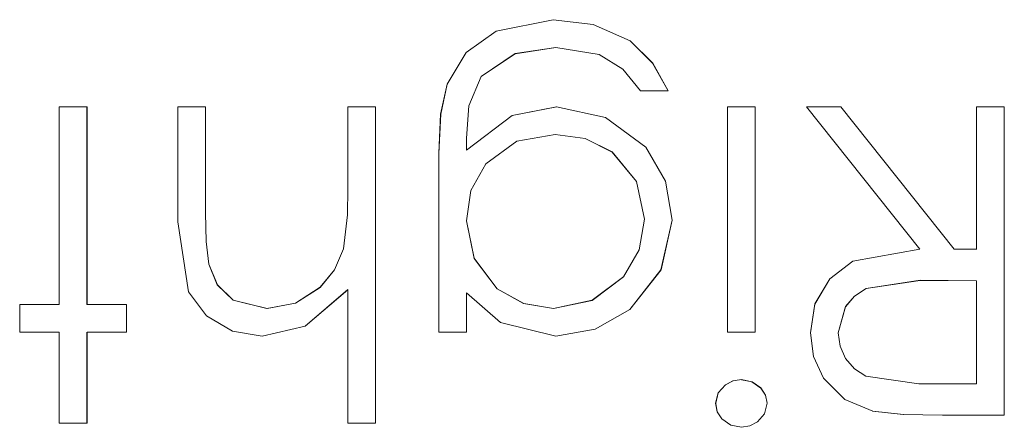
# Model space of a CAD drawing. Units: inches. Extents: x 5 to 589, y 5 to 415.
# Drawn here: x 134 to 136, y 172 to 173 of the extents above; entities that cross this region are included whole.
import ezdxf

# ---------------------------------------------------------------- set-up
doc = ezdxf.new("R2010")
doc.units = ezdxf.units.IN
doc.header["$MEASUREMENT"] = 0
for name, pattern in [('AI-Linetype-1016', [1.905, 1.27, -0.635]), ('AI-Linetype-1048', [1.905, 1.27, -0.635]), ('AI-Linetype-1253', [1.905, 1.27, -0.635]), ('AI-Linetype-1254', [1.905, 1.27, -0.635]), ('AI-Linetype-1255', [1.905, 1.27, -0.635]), ('AI-Linetype-1256', [1.905, 1.27, -0.635]), ('AI-Linetype-1257', [1.905, 1.27, -0.635]), ('AI-Linetype-1258', [1.905, 1.27, -0.635]), ('AI-Linetype-1259', [1.905, 1.27, -0.635]), ('AI-Linetype-1260', [1.905, 1.27, -0.635]), ('AI-Linetype-1261', [1.905, 1.27, -0.635]), ('AI-Linetype-1262', [1.905, 1.27, -0.635]), ('AI-Linetype-1263', [1.905, 1.27, -0.635]), ('AI-Linetype-1264', [1.905, 1.27, -0.635]), ('AI-Linetype-1265', [1.905, 1.27, -0.635]), ('AI-Linetype-1266', [1.905, 1.27, -0.635]), ('AI-Linetype-1267', [1.905, 1.27, -0.635]), ('AI-Linetype-1268', [1.905, 1.27, -0.635]), ('AI-Linetype-1314', [1.905, 1.27, -0.635]), ('AI-Linetype-1315', [1.905, 1.27, -0.635]), ('AI-Linetype-1316', [1.905, 1.27, -0.635]), ('AI-Linetype-1317', [1.905, 1.27, -0.635]), ('AI-Linetype-1318', [1.905, 1.27, -0.635]), ('AI-Linetype-1319', [1.905, 1.27, -0.635]), ('AI-Linetype-1320', [1.905, 1.27, -0.635]), ('AI-Linetype-1321', [1.905, 1.27, -0.635]), ('AI-Linetype-1322', [1.905, 1.27, -0.635]), ('AI-Linetype-1323', [1.905, 1.27, -0.635]), ('AI-Linetype-1324', [1.905, 1.27, -0.635]), ('AI-Linetype-1325', [1.905, 1.27, -0.635]), ('AI-Linetype-1326', [1.905, 1.27, -0.635]), ('AI-Linetype-1327', [1.905, 1.27, -0.635]), ('AI-Linetype-1396', [1.905, 1.27, -0.635]), ('AI-Linetype-1397', [1.905, 1.27, -0.635]), ('AI-Linetype-1398', [1.905, 1.27, -0.635]), ('AI-Linetype-1399', [1.905, 1.27, -0.635]), ('AI-Linetype-1400', [1.905, 1.27, -0.635]), ('AI-Linetype-1401', [1.905, 1.27, -0.635]), ('AI-Linetype-1402', [1.905, 1.27, -0.635]), ('AI-Linetype-1403', [1.905, 1.27, -0.635]), ('AI-Linetype-1404', [1.905, 1.27, -0.635]), ('AI-Linetype-1405', [1.905, 1.27, -0.635]), ('AI-Linetype-1406', [1.905, 1.27, -0.635]), ('AI-Linetype-1407', [1.905, 1.27, -0.635]), ('AI-Linetype-1408', [1.905, 1.27, -0.635]), ('AI-Linetype-1409', [1.905, 1.27, -0.635]), ('AI-Linetype-1410', [1.905, 1.27, -0.635]), ('AI-Linetype-1411', [1.905, 1.27, -0.635]), ('AI-Linetype-1412', [1.905, 1.27, -0.635]), ('AI-Linetype-1413', [1.905, 1.27, -0.635]), ('AI-Linetype-1551', [1.905, 1.27, -0.635]), ('AI-Linetype-1552', [1.905, 1.27, -0.635]), ('AI-Linetype-1553', [1.905, 1.27, -0.635]), ('AI-Linetype-1554', [1.905, 1.27, -0.635]), ('AI-Linetype-1614', [1.905, 1.27, -0.635]), ('AI-Linetype-1615', [1.905, 1.27, -0.635]), ('AI-Linetype-1616', [1.905, 1.27, -0.635]), ('AI-Linetype-1617', [1.905, 1.27, -0.635]), ('AI-Linetype-1618', [1.905, 1.27, -0.635]), ('AI-Linetype-1619', [1.905, 1.27, -0.635]), ('AI-Linetype-1620', [1.905, 1.27, -0.635]), ('AI-Linetype-1621', [1.905, 1.27, -0.635]), ('AI-Linetype-1622', [1.905, 1.27, -0.635]), ('AI-Linetype-1623', [1.905, 1.27, -0.635]), ('AI-Linetype-1624', [1.905, 1.27, -0.635]), ('AI-Linetype-1625', [1.905, 1.27, -0.635]), ('AI-Linetype-1638', [1.905, 1.27, -0.635]), ('AI-Linetype-1639', [1.905, 1.27, -0.635]), ('AI-Linetype-1640', [1.905, 1.27, -0.635]), ('AI-Linetype-1641', [1.905, 1.27, -0.635]), ('AI-Linetype-442', [1.905, 1.27, -0.635]), ('AI-Linetype-443', [1.905, 1.27, -0.635]), ('AI-Linetype-444', [1.905, 1.27, -0.635]), ('AI-Linetype-445', [1.905, 1.27, -0.635]), ('AI-Linetype-453', [1.905, 1.27, -0.635]), ('AI-Linetype-454', [1.905, 1.27, -0.635]), ('AI-Linetype-455', [1.905, 1.27, -0.635]), ('AI-Linetype-456', [1.905, 1.27, -0.635]), ('AI-Linetype-457', [1.905, 1.27, -0.635]), ('AI-Linetype-458', [1.905, 1.27, -0.635]), ('AI-Linetype-461', [1.905, 1.27, -0.635]), ('AI-Linetype-462', [1.905, 1.27, -0.635]), ('AI-Linetype-469', [1.905, 1.27, -0.635]), ('AI-Linetype-470', [1.905, 1.27, -0.635]), ('AI-Linetype-479', [1.905, 1.27, -0.635]), ('AI-Linetype-480', [1.905, 1.27, -0.635]), ('AI-Linetype-505', [1.905, 1.27, -0.635]), ('AI-Linetype-506', [1.905, 1.27, -0.635]), ('AI-Linetype-523', [1.905, 1.27, -0.635]), ('AI-Linetype-524', [1.905, 1.27, -0.635]), ('AI-Linetype-528', [1.905, 1.27, -0.635]), ('AI-Linetype-529', [1.905, 1.27, -0.635]), ('AI-Linetype-530', [1.905, 1.27, -0.635]), ('AI-Linetype-531', [1.905, 1.27, -0.635]), ('AI-Linetype-592', [1.905, 1.27, -0.635]), ('AI-Linetype-593', [1.905, 1.27, -0.635]), ('AI-Linetype-612', [1.905, 1.27, -0.635]), ('AI-Linetype-613', [1.905, 1.27, -0.635]), ('AI-Linetype-630', [1.905, 1.27, -0.635]), ('AI-Linetype-631', [1.905, 1.27, -0.635]), ('AI-Linetype-667', [1.905, 1.27, -0.635]), ('AI-Linetype-668', [1.905, 1.27, -0.635]), ('AI-Linetype-675', [1.905, 1.27, -0.635]), ('AI-Linetype-676', [1.905, 1.27, -0.635]), ('AI-Linetype-677', [1.905, 1.27, -0.635]), ('AI-Linetype-681', [1.905, 1.27, -0.635]), ('AI-Linetype-682', [1.905, 1.27, -0.635]), ('AI-Linetype-686', [1.905, 1.27, -0.635]), ('AI-Linetype-687', [1.905, 1.27, -0.635]), ('AI-Linetype-692', [1.905, 1.27, -0.635]), ('AI-Linetype-693', [1.905, 1.27, -0.635]), ('AI-Linetype-710', [1.905, 1.27, -0.635]), ('AI-Linetype-711', [1.905, 1.27, -0.635]), ('AI-Linetype-716', [1.905, 1.27, -0.635]), ('AI-Linetype-717', [1.905, 1.27, -0.635]), ('AI-Linetype-789', [1.905, 1.27, -0.635]), ('AI-Linetype-801', [1.905, 1.27, -0.635]), ('AI-Linetype-802', [1.905, 1.27, -0.635]), ('AI-Linetype-818', [1.905, 1.27, -0.635]), ('AI-Linetype-819', [1.905, 1.27, -0.635]), ('AI-Linetype-824', [1.905, 1.27, -0.635]), ('AI-Linetype-871', [1.905, 1.27, -0.635]), ('AI-Linetype-909', [1.905, 1.27, -0.635]), ('AI-Linetype-910', [1.905, 1.27, -0.635]), ('AI-Linetype-917', [1.905, 1.27, -0.635]), ('AI-Linetype-933', [1.905, 1.27, -0.635]), ('AI-Linetype-934', [1.905, 1.27, -0.635]), ('AI-Linetype-939', [1.905, 1.27, -0.635]), ('AI-Linetype-940', [1.905, 1.27, -0.635]), ('AI-Linetype-944', [1.905, 1.27, -0.635]), ('AI-Linetype-950', [1.905, 1.27, -0.635]), ('AI-Linetype-951', [1.905, 1.27, -0.635]), ('AI-Linetype-952', [1.905, 1.27, -0.635]), ('AI-Linetype-953', [1.905, 1.27, -0.635]), ('AI-Linetype-993', [1.905, 1.27, -0.635]), ('AI-Linetype-994', [1.905, 1.27, -0.635])]:
    doc.linetypes.add(name, pattern=pattern)
doc.layers.add('Ebene 1', color=7, linetype='Continuous')

msp = doc.modelspace()

# ---------------------------------------------------------------- linework, layer by layer
at = {"layer": 'Ebene 1', "color": 7, "lineweight": 18, "true_color": 0xffffff}
for points in [[(134.8035, 172.8625), (134.8469, 172.9345), (134.9153, 172.9831), (135.0445, 173.0089)], [(135.0445, 173.0089), (135.1354, 172.9982), (135.2193, 172.961), (135.2701, 172.9104), (135.3054, 172.8473)], [(135.0503, 172.9462), (134.958, 172.9317), (134.881, 172.8801), (134.8528, 172.8132), (134.8479, 172.7398)], [(135.2427, 172.8473), (135.2028, 172.8969), (135.1485, 172.93), (135.0503, 172.9462)], [(134.7851, 172.7061), (134.789, 172.7946), (134.8035, 172.8625)], [(135.3054, 172.8473), (135.2427, 172.8473)], [(133.9233, 172.3626), (133.9233, 172.8115)], [(133.9233, 172.8115), (133.9865, 172.8115)], [(133.9865, 172.8115), (133.9865, 172.3626)], [(134.1928, 172.55), (134.1928, 172.8115)], [(134.1928, 172.8115), (134.2555, 172.8115)], [(134.2555, 172.8115), (134.2555, 172.5707)], [(134.5787, 172.8115), (134.6416, 172.8115)], [(134.5787, 172.6265), (134.5787, 172.8115)], [(134.6416, 172.8115), (134.6416, 172.0935)], [(134.8479, 172.7133), (134.9516, 172.7915), (135.0522, 172.8115)], [(135.0522, 172.8115), (135.1633, 172.7874), (135.2546, 172.7199), (135.2994, 172.6423), (135.3146, 172.5538)], [(135.4401, 172.8115), (135.503, 172.8115)], [(135.4401, 172.2999), (135.4401, 172.8115)], [(135.503, 172.8115), (135.503, 172.2999)], [(135.8766, 172.4884), (135.6195, 172.8115)], [(135.6195, 172.8115), (135.6973, 172.8115)], [(135.6973, 172.8115), (135.9545, 172.4884)], [(136.0053, 172.8115), (136.0682, 172.8115)], [(136.0053, 172.4884), (136.0053, 172.8115)], [(136.0682, 172.8115), (136.0682, 172.1115)], [(135.0489, 172.7488), (134.9621, 172.7336), (134.8913, 172.682), (134.8577, 172.6213), (134.8479, 172.5528)], [(134.8479, 172.7398), (134.8479, 172.7133)], [(135.2515, 172.5562), (135.2334, 172.6417), (135.1785, 172.7088), (135.117, 172.7395), (135.0489, 172.7488)], [(134.7851, 172.2999), (134.7851, 172.7061)], [(134.5689, 172.4894), (134.5773, 172.5659), (134.5787, 172.6265)], [(134.2555, 172.5707), (134.2569, 172.5056), (134.2626, 172.4546)], [(134.384, 172.2909), (134.3167, 172.302), (134.2578, 172.3368), (134.2168, 172.3915), (134.1928, 172.55)], [(134.8479, 172.5528), (134.8648, 172.4673), (134.9173, 172.3984), (134.9773, 172.365), (135.0452, 172.354)], [(135.0452, 172.354), (135.133, 172.3723), (135.2045, 172.426), (135.2395, 172.487), (135.2515, 172.5562)], [(135.3146, 172.5538), (135.2892, 172.4418), (135.2183, 172.3512), (135.1397, 172.3065), (135.0503, 172.2909)], [(134.3949, 172.354), (134.4598, 172.3657), (134.5153, 172.4015), (134.5484, 172.4415), (134.5689, 172.4894)], [(135.6286, 172.2985), (135.6387, 172.3636), (135.672, 172.4208), (135.7245, 172.4608), (135.8766, 172.4884)], [(135.9545, 172.4884), (136.0053, 172.4884)], [(134.2626, 172.4546), (134.2824, 172.4074), (134.3184, 172.3723), (134.3949, 172.354)], [(135.8773, 172.4174), (135.7545, 172.3991), (135.7285, 172.3819), (135.7083, 172.3581), (135.6915, 172.2985)], [(136.0053, 172.4167), (135.8773, 172.4174)], [(136.0053, 172.1831), (136.0053, 172.4167)], [(134.5787, 172.3967), (134.4817, 172.3133), (134.384, 172.2909)], [(134.5787, 172.0935), (134.5787, 172.3967)], [(135.0503, 172.2909), (134.9248, 172.3223), (134.8479, 172.3895)], [(134.8479, 172.3895), (134.8479, 172.2999)], [(133.8337, 172.2999), (133.8337, 172.3626)], [(133.8337, 172.3626), (133.9233, 172.3626)], [(133.9865, 172.3626), (134.0761, 172.3626)], [(134.0761, 172.3626), (134.0761, 172.2999)], [(133.9233, 172.2999), (133.8337, 172.2999)], [(133.9233, 172.0935), (133.9233, 172.2999)], [(134.0761, 172.2999), (133.9865, 172.2999)], [(133.9865, 172.2999), (133.9865, 172.0935)], [(134.8479, 172.2999), (134.7851, 172.2999)], [(135.503, 172.2999), (135.4401, 172.2999)], [(135.7697, 172.1211), (135.7066, 172.1476), (135.6579, 172.1959), (135.6353, 172.2448), (135.6286, 172.2985)], [(135.6915, 172.2985), (135.6956, 172.2682), (135.7083, 172.2403), (135.7285, 172.2169), (135.7538, 172.2), (135.874, 172.1831)], [(135.4131, 172.1387), (135.4191, 172.1624), (135.4357, 172.1807), (135.4525, 172.1893), (135.472, 172.1924)], [(135.472, 172.1924), (135.4956, 172.1873), (135.5158, 172.1731), (135.5263, 172.1573), (135.5299, 172.1387)], [(135.874, 172.1831), (136.0053, 172.1831)], [(135.472, 172.0842), (135.4475, 172.0894), (135.4272, 172.1035), (135.4169, 172.1197), (135.4131, 172.1387)], [(135.5299, 172.1387), (135.5242, 172.1149), (135.508, 172.0963), (135.491, 172.0877), (135.472, 172.0842)], [(135.9281, 172.1115), (135.8393, 172.1132), (135.7697, 172.1211)], [(133.9865, 172.0935), (133.9233, 172.0935)], [(134.6416, 172.0935), (134.5787, 172.0935)], [(136.0682, 172.1115), (135.9281, 172.1115)]]:
    msp.add_lwpolyline(points, dxfattribs=at)
at = {"layer": 'Ebene 1', "color": 7, "linetype": 'AI-Linetype-1402', "lineweight": 18, "true_color": 0xffffff}
msp.add_lwpolyline([(134.8037, 172.8628), (134.8471, 172.9345), (134.9151, 172.9831), (135.0443, 173.0089)], dxfattribs=at)
at = {"layer": 'Ebene 1', "color": 7, "linetype": 'AI-Linetype-1409', "lineweight": 18, "true_color": 0xffffff}
msp.add_lwpolyline([(135.0443, 173.0089), (135.1352, 172.9979), (135.2193, 172.961), (135.2703, 172.9104), (135.3053, 172.8473)], dxfattribs=at)
at = {"layer": 'Ebene 1', "color": 7, "linetype": 'AI-Linetype-910', "lineweight": 18, "true_color": 0xffffff}
msp.add_lwpolyline([(135.0445, 173.0089), (135.0445, 173.0089)], dxfattribs=at)
at = {"layer": 'Ebene 1', "color": 7, "linetype": 'AI-Linetype-1408', "lineweight": 18, "true_color": 0xffffff}
msp.add_lwpolyline([(135.0503, 172.9462), (134.9582, 172.9321), (134.881, 172.8804), (134.8531, 172.8136), (134.8478, 172.7402)], dxfattribs=at)
at = {"layer": 'Ebene 1', "color": 7, "linetype": 'AI-Linetype-1412', "lineweight": 18, "true_color": 0xffffff}
msp.add_lwpolyline([(135.2427, 172.8473), (135.2028, 172.8966), (135.1485, 172.93), (135.0505, 172.9462)], dxfattribs=at)
at = {"layer": 'Ebene 1', "color": 7, "linetype": 'AI-Linetype-1016', "lineweight": 18, "true_color": 0xffffff}
msp.add_lwpolyline([(135.0505, 172.9459), (135.0505, 172.9459)], dxfattribs=at)
at = {"layer": 'Ebene 1', "color": 7, "linetype": 'AI-Linetype-1410', "lineweight": 18, "true_color": 0xffffff}
msp.add_lwpolyline([(134.7851, 172.7057), (134.7892, 172.7946), (134.8037, 172.8628)], dxfattribs=at)
at = {"layer": 'Ebene 1', "color": 7, "linetype": 'AI-Linetype-909', "lineweight": 18, "true_color": 0xffffff}
msp.add_lwpolyline([(134.8035, 172.8628), (134.8035, 172.8628)], dxfattribs=at)
at = {"layer": 'Ebene 1', "color": 7, "linetype": 'AI-Linetype-716', "lineweight": 18, "true_color": 0xffffff}
msp.add_lwpolyline([(135.2427, 172.8473), (135.2427, 172.8473)], dxfattribs=at)
at = {"layer": 'Ebene 1', "color": 7, "linetype": 'AI-Linetype-1399', "lineweight": 18, "true_color": 0xffffff}
msp.add_lwpolyline([(135.3054, 172.8473), (135.2427, 172.8473)], dxfattribs=at)
at = {"layer": 'Ebene 1', "color": 7, "linetype": 'AI-Linetype-717', "lineweight": 18, "true_color": 0xffffff}
msp.add_lwpolyline([(135.3054, 172.8473), (135.3054, 172.8473)], dxfattribs=at)
at = {"layer": 'Ebene 1', "color": 7, "linetype": 'AI-Linetype-470', "lineweight": 18, "true_color": 0xffffff}
msp.add_lwpolyline([(133.9233, 172.8115), (133.9233, 172.8115)], dxfattribs=at)
at = {"layer": 'Ebene 1', "color": 7, "linetype": 'AI-Linetype-1618', "lineweight": 18, "true_color": 0xffffff}
msp.add_lwpolyline([(133.9234, 172.8115), (133.9863, 172.8115)], dxfattribs=at)
at = {"layer": 'Ebene 1', "color": 7, "linetype": 'AI-Linetype-1619', "lineweight": 18, "true_color": 0xffffff}
msp.add_lwpolyline([(133.9234, 172.3626), (133.9234, 172.8115)], dxfattribs=at)
at = {"layer": 'Ebene 1', "color": 7, "linetype": 'AI-Linetype-469', "lineweight": 18, "true_color": 0xffffff}
msp.add_lwpolyline([(133.9861, 172.8115), (133.9861, 172.8115)], dxfattribs=at)
at = {"layer": 'Ebene 1', "color": 7, "linetype": 'AI-Linetype-1625', "lineweight": 18, "true_color": 0xffffff}
msp.add_lwpolyline([(133.9863, 172.8115), (133.9863, 172.3626)], dxfattribs=at)
at = {"layer": 'Ebene 1', "color": 7, "linetype": 'AI-Linetype-1314', "lineweight": 18, "true_color": 0xffffff}
msp.add_lwpolyline([(134.1927, 172.5504), (134.1927, 172.8115)], dxfattribs=at)
at = {"layer": 'Ebene 1', "color": 7, "linetype": 'AI-Linetype-1321', "lineweight": 18, "true_color": 0xffffff}
msp.add_lwpolyline([(134.1927, 172.8115), (134.2555, 172.8115)], dxfattribs=at)
at = {"layer": 'Ebene 1', "color": 7, "linetype": 'AI-Linetype-443', "lineweight": 18, "true_color": 0xffffff}
msp.add_lwpolyline([(134.1928, 172.8115), (134.1928, 172.8115)], dxfattribs=at)
at = {"layer": 'Ebene 1', "color": 7, "linetype": 'AI-Linetype-593', "lineweight": 18, "true_color": 0xffffff}
msp.add_lwpolyline([(134.2555, 172.8115), (134.2555, 172.8115)], dxfattribs=at)
at = {"layer": 'Ebene 1', "color": 7, "linetype": 'AI-Linetype-1320', "lineweight": 18, "true_color": 0xffffff}
msp.add_lwpolyline([(134.2555, 172.8115), (134.2555, 172.5707)], dxfattribs=at)
at = {"layer": 'Ebene 1', "color": 7, "linetype": 'AI-Linetype-505', "lineweight": 18, "true_color": 0xffffff}
msp.add_lwpolyline([(134.5783, 172.8115), (134.5783, 172.8115)], dxfattribs=at)
at = {"layer": 'Ebene 1', "color": 7, "linetype": 'AI-Linetype-1317', "lineweight": 18, "true_color": 0xffffff}
msp.add_lwpolyline([(134.5785, 172.8115), (134.6414, 172.8115)], dxfattribs=at)
at = {"layer": 'Ebene 1', "color": 7, "linetype": 'AI-Linetype-1318', "lineweight": 18, "true_color": 0xffffff}
msp.add_lwpolyline([(134.5785, 172.6265), (134.5785, 172.8115)], dxfattribs=at)
at = {"layer": 'Ebene 1', "color": 7, "linetype": 'AI-Linetype-1315', "lineweight": 18, "true_color": 0xffffff}
msp.add_lwpolyline([(134.6414, 172.8115), (134.6414, 172.0935)], dxfattribs=at)
at = {"layer": 'Ebene 1', "color": 7, "linetype": 'AI-Linetype-445', "lineweight": 18, "true_color": 0xffffff}
msp.add_lwpolyline([(134.6416, 172.8115), (134.6416, 172.8115)], dxfattribs=at)
at = {"layer": 'Ebene 1', "color": 7, "linetype": 'AI-Linetype-1401', "lineweight": 18, "true_color": 0xffffff}
msp.add_lwpolyline([(134.8478, 172.7133), (134.9515, 172.7919), (135.0524, 172.8115)], dxfattribs=at)
at = {"layer": 'Ebene 1', "color": 7, "linetype": 'AI-Linetype-871', "lineweight": 18, "true_color": 0xffffff}
msp.add_lwpolyline([(135.0522, 172.8115), (135.0522, 172.8115)], dxfattribs=at)
at = {"layer": 'Ebene 1', "color": 7, "linetype": 'AI-Linetype-1413', "lineweight": 18, "true_color": 0xffffff}
msp.add_lwpolyline([(135.0522, 172.8115), (135.1633, 172.7874), (135.2548, 172.7199), (135.2996, 172.6423), (135.3144, 172.5538)], dxfattribs=at)
at = {"layer": 'Ebene 1', "color": 7, "linetype": 'AI-Linetype-1639', "lineweight": 18, "true_color": 0xffffff}
msp.add_lwpolyline([(135.4401, 172.2999), (135.4401, 172.8115)], dxfattribs=at)
at = {"layer": 'Ebene 1', "color": 7, "linetype": 'AI-Linetype-1641', "lineweight": 18, "true_color": 0xffffff}
msp.add_lwpolyline([(135.4401, 172.8115), (135.5028, 172.8115)], dxfattribs=at)
at = {"layer": 'Ebene 1', "color": 7, "linetype": 'AI-Linetype-692', "lineweight": 18, "true_color": 0xffffff}
msp.add_lwpolyline([(135.4403, 172.8115), (135.4403, 172.8115)], dxfattribs=at)
at = {"layer": 'Ebene 1', "color": 7, "linetype": 'AI-Linetype-630', "lineweight": 18, "true_color": 0xffffff}
msp.add_lwpolyline([(135.503, 172.8115), (135.503, 172.8115)], dxfattribs=at)
at = {"layer": 'Ebene 1', "color": 7, "linetype": 'AI-Linetype-1638', "lineweight": 18, "true_color": 0xffffff}
msp.add_lwpolyline([(135.503, 172.8115), (135.503, 172.2999)], dxfattribs=at)
at = {"layer": 'Ebene 1', "color": 7, "linetype": 'AI-Linetype-682', "lineweight": 18, "true_color": 0xffffff}
msp.add_lwpolyline([(135.6195, 172.8115), (135.6195, 172.8115)], dxfattribs=at)
at = {"layer": 'Ebene 1', "color": 7, "linetype": 'AI-Linetype-1258', "lineweight": 18, "true_color": 0xffffff}
msp.add_lwpolyline([(135.8768, 172.4884), (135.6196, 172.8115)], dxfattribs=at)
at = {"layer": 'Ebene 1', "color": 7, "linetype": 'AI-Linetype-1259', "lineweight": 18, "true_color": 0xffffff}
msp.add_lwpolyline([(135.6196, 172.8115), (135.6971, 172.8115)], dxfattribs=at)
at = {"layer": 'Ebene 1', "color": 7, "linetype": 'AI-Linetype-1253', "lineweight": 18, "true_color": 0xffffff}
msp.add_lwpolyline([(135.6973, 172.8115), (135.9545, 172.4884)], dxfattribs=at)
at = {"layer": 'Ebene 1', "color": 7, "linetype": 'AI-Linetype-612', "lineweight": 18, "true_color": 0xffffff}
msp.add_lwpolyline([(135.6975, 172.8115), (135.6975, 172.8115)], dxfattribs=at)
at = {"layer": 'Ebene 1', "color": 7, "linetype": 'AI-Linetype-676', "lineweight": 18, "true_color": 0xffffff}
msp.add_lwpolyline([(136.0053, 172.8115), (136.0053, 172.8115)], dxfattribs=at)
at = {"layer": 'Ebene 1', "color": 7, "linetype": 'AI-Linetype-1255', "lineweight": 18, "true_color": 0xffffff}
msp.add_lwpolyline([(136.0055, 172.8115), (136.0684, 172.8115)], dxfattribs=at)
at = {"layer": 'Ebene 1', "color": 7, "linetype": 'AI-Linetype-1256', "lineweight": 18, "true_color": 0xffffff}
msp.add_lwpolyline([(136.0055, 172.4884), (136.0055, 172.8115)], dxfattribs=at)
at = {"layer": 'Ebene 1', "color": 7, "linetype": 'AI-Linetype-675', "lineweight": 18, "true_color": 0xffffff}
msp.add_lwpolyline([(136.0682, 172.8115), (136.0682, 172.8115)], dxfattribs=at)
at = {"layer": 'Ebene 1', "color": 7, "linetype": 'AI-Linetype-1261', "lineweight": 18, "true_color": 0xffffff}
msp.add_lwpolyline([(136.0684, 172.8115), (136.0684, 172.1115)], dxfattribs=at)
at = {"layer": 'Ebene 1', "color": 7, "linetype": 'AI-Linetype-1398', "lineweight": 18, "true_color": 0xffffff}
msp.add_lwpolyline([(134.8478, 172.7398), (134.8478, 172.7133)], dxfattribs=at)
at = {"layer": 'Ebene 1', "color": 7, "linetype": 'AI-Linetype-1411', "lineweight": 18, "true_color": 0xffffff}
msp.add_lwpolyline([(135.0491, 172.7488), (134.9623, 172.7336), (134.8913, 172.682), (134.8579, 172.6213), (134.8479, 172.5528)], dxfattribs=at)
at = {"layer": 'Ebene 1', "color": 7, "linetype": 'AI-Linetype-710', "lineweight": 18, "true_color": 0xffffff}
msp.add_lwpolyline([(134.8479, 172.7398), (134.8479, 172.7398)], dxfattribs=at)
at = {"layer": 'Ebene 1', "color": 7, "linetype": 'AI-Linetype-950', "lineweight": 18, "true_color": 0xffffff}
msp.add_lwpolyline([(135.0489, 172.7485), (135.0489, 172.7485)], dxfattribs=at)
at = {"layer": 'Ebene 1', "color": 7, "linetype": 'AI-Linetype-1403', "lineweight": 18, "true_color": 0xffffff}
msp.add_lwpolyline([(135.2517, 172.5566), (135.2336, 172.6417), (135.1783, 172.7085), (135.1168, 172.7392), (135.0491, 172.7488)], dxfattribs=at)
at = {"layer": 'Ebene 1', "color": 7, "linetype": 'AI-Linetype-1396', "lineweight": 18, "true_color": 0xffffff}
msp.add_lwpolyline([(134.7851, 172.2999), (134.7851, 172.7061)], dxfattribs=at)
at = {"layer": 'Ebene 1', "color": 7, "linetype": 'AI-Linetype-455', "lineweight": 18, "true_color": 0xffffff}
msp.add_lwpolyline([(134.7851, 172.7057), (134.7851, 172.7057)], dxfattribs=at)
at = {"layer": 'Ebene 1', "color": 7, "linetype": 'AI-Linetype-711', "lineweight": 18, "true_color": 0xffffff}
msp.add_lwpolyline([(134.8479, 172.7137), (134.8479, 172.7137)], dxfattribs=at)
at = {"layer": 'Ebene 1', "color": 7, "linetype": 'AI-Linetype-1325', "lineweight": 18, "true_color": 0xffffff}
msp.add_lwpolyline([(134.5689, 172.489), (134.5773, 172.5659), (134.5783, 172.6265)], dxfattribs=at)
at = {"layer": 'Ebene 1', "color": 7, "linetype": 'AI-Linetype-506', "lineweight": 18, "true_color": 0xffffff}
msp.add_lwpolyline([(134.5783, 172.6265), (134.5783, 172.6265)], dxfattribs=at)
at = {"layer": 'Ebene 1', "color": 7, "linetype": 'AI-Linetype-592', "lineweight": 18, "true_color": 0xffffff}
msp.add_lwpolyline([(134.2555, 172.5707), (134.2555, 172.5707)], dxfattribs=at)
at = {"layer": 'Ebene 1', "color": 7, "linetype": 'AI-Linetype-1324', "lineweight": 18, "true_color": 0xffffff}
msp.add_lwpolyline([(134.2555, 172.5707), (134.2569, 172.5056), (134.263, 172.4542)], dxfattribs=at)
at = {"layer": 'Ebene 1', "color": 7, "linetype": 'AI-Linetype-1322', "lineweight": 18, "true_color": 0xffffff}
msp.add_lwpolyline([(134.3839, 172.2909), (134.3165, 172.3023), (134.258, 172.3371), (134.2168, 172.3915), (134.1927, 172.5504)], dxfattribs=at)
at = {"layer": 'Ebene 1', "color": 7, "linetype": 'AI-Linetype-442', "lineweight": 18, "true_color": 0xffffff}
msp.add_lwpolyline([(134.1928, 172.5504), (134.1928, 172.5504)], dxfattribs=at)
at = {"layer": 'Ebene 1', "color": 7, "linetype": 'AI-Linetype-1404', "lineweight": 18, "true_color": 0xffffff}
msp.add_lwpolyline([(134.8478, 172.5528), (134.8648, 172.4677), (134.9177, 172.3984), (134.9776, 172.3654), (135.0453, 172.354)], dxfattribs=at)
at = {"layer": 'Ebene 1', "color": 7, "linetype": 'AI-Linetype-952', "lineweight": 18, "true_color": 0xffffff}
msp.add_lwpolyline([(134.8479, 172.5531), (134.8479, 172.5531)], dxfattribs=at)
at = {"layer": 'Ebene 1', "color": 7, "linetype": 'AI-Linetype-1405', "lineweight": 18, "true_color": 0xffffff}
msp.add_lwpolyline([(135.0452, 172.3536), (135.1327, 172.3719), (135.2043, 172.4257), (135.2396, 172.487), (135.2517, 172.5566)], dxfattribs=at)
at = {"layer": 'Ebene 1', "color": 7, "linetype": 'AI-Linetype-1406', "lineweight": 18, "true_color": 0xffffff}
msp.add_lwpolyline([(135.3144, 172.5538), (135.2891, 172.4418), (135.2184, 172.3516), (135.1396, 172.3068), (135.0502, 172.2909)], dxfattribs=at)
at = {"layer": 'Ebene 1', "color": 7, "linetype": 'AI-Linetype-951', "lineweight": 18, "true_color": 0xffffff}
msp.add_lwpolyline([(135.2515, 172.5566), (135.2515, 172.5566)], dxfattribs=at)
at = {"layer": 'Ebene 1', "color": 7, "linetype": 'AI-Linetype-993', "lineweight": 18, "true_color": 0xffffff}
msp.add_lwpolyline([(135.3142, 172.5542), (135.3142, 172.5542)], dxfattribs=at)
at = {"layer": 'Ebene 1', "color": 7, "linetype": 'AI-Linetype-1327', "lineweight": 18, "true_color": 0xffffff}
msp.add_lwpolyline([(134.3951, 172.3536), (134.4595, 172.3661), (134.5153, 172.4019), (134.5484, 172.4415), (134.5689, 172.489)], dxfattribs=at)
at = {"layer": 'Ebene 1', "color": 7, "linetype": 'AI-Linetype-917', "lineweight": 18, "true_color": 0xffffff}
msp.add_lwpolyline([(134.5689, 172.489), (134.5689, 172.489)], dxfattribs=at)
at = {"layer": 'Ebene 1', "color": 7, "linetype": 'AI-Linetype-1266', "lineweight": 18, "true_color": 0xffffff}
msp.add_lwpolyline([(135.6286, 172.2985), (135.6387, 172.364), (135.672, 172.4208), (135.7245, 172.4608), (135.877, 172.4884)], dxfattribs=at)
at = {"layer": 'Ebene 1', "color": 7, "linetype": 'AI-Linetype-681', "lineweight": 18, "true_color": 0xffffff}
msp.add_lwpolyline([(135.8766, 172.4884), (135.8766, 172.4884)], dxfattribs=at)
at = {"layer": 'Ebene 1', "color": 7, "linetype": 'AI-Linetype-1257', "lineweight": 18, "true_color": 0xffffff}
msp.add_lwpolyline([(135.9545, 172.4884), (136.0057, 172.4884)], dxfattribs=at)
at = {"layer": 'Ebene 1', "color": 7, "linetype": 'AI-Linetype-613', "lineweight": 18, "true_color": 0xffffff}
msp.add_lwpolyline([(135.9547, 172.4884), (135.9547, 172.4884)], dxfattribs=at)
at = {"layer": 'Ebene 1', "color": 7, "linetype": 'AI-Linetype-677', "lineweight": 18, "true_color": 0xffffff}
msp.add_lwpolyline([(136.0053, 172.4884), (136.0053, 172.4884)], dxfattribs=at)
at = {"layer": 'Ebene 1', "color": 7, "linetype": 'AI-Linetype-802', "lineweight": 18, "true_color": 0xffffff}
msp.add_lwpolyline([(134.2626, 172.4546), (134.2626, 172.4546)], dxfattribs=at)
at = {"layer": 'Ebene 1', "color": 7, "linetype": 'AI-Linetype-1323', "lineweight": 18, "true_color": 0xffffff}
msp.add_lwpolyline([(134.2628, 172.4546), (134.2822, 172.4074), (134.3181, 172.3723), (134.3951, 172.354)], dxfattribs=at)
at = {"layer": 'Ebene 1', "color": 7, "linetype": 'AI-Linetype-1265', "lineweight": 18, "true_color": 0xffffff}
msp.add_lwpolyline([(135.8773, 172.4177), (135.7545, 172.3991), (135.7285, 172.3819), (135.7083, 172.3578), (135.6915, 172.2985)], dxfattribs=at)
at = {"layer": 'Ebene 1', "color": 7, "linetype": 'AI-Linetype-668', "lineweight": 18, "true_color": 0xffffff}
msp.add_lwpolyline([(135.8773, 172.4174), (135.8773, 172.4174)], dxfattribs=at)
at = {"layer": 'Ebene 1', "color": 7, "linetype": 'AI-Linetype-1254', "lineweight": 18, "true_color": 0xffffff}
msp.add_lwpolyline([(136.0055, 172.4167), (135.8775, 172.4177)], dxfattribs=at)
at = {"layer": 'Ebene 1', "color": 7, "linetype": 'AI-Linetype-667', "lineweight": 18, "true_color": 0xffffff}
msp.add_lwpolyline([(136.0053, 172.4163), (136.0053, 172.4163)], dxfattribs=at)
at = {"layer": 'Ebene 1', "color": 7, "linetype": 'AI-Linetype-1268', "lineweight": 18, "true_color": 0xffffff}
msp.add_lwpolyline([(136.0055, 172.1831), (136.0055, 172.4163)], dxfattribs=at)
at = {"layer": 'Ebene 1', "color": 7, "linetype": 'AI-Linetype-1326', "lineweight": 18, "true_color": 0xffffff}
msp.add_lwpolyline([(134.5785, 172.3964), (134.4819, 172.3133), (134.3839, 172.2909)], dxfattribs=at)
at = {"layer": 'Ebene 1', "color": 7, "linetype": 'AI-Linetype-479', "lineweight": 18, "true_color": 0xffffff}
msp.add_lwpolyline([(134.5783, 172.3964), (134.5783, 172.3964)], dxfattribs=at)
at = {"layer": 'Ebene 1', "color": 7, "linetype": 'AI-Linetype-1316', "lineweight": 18, "true_color": 0xffffff}
msp.add_lwpolyline([(134.5785, 172.0935), (134.5785, 172.3964)], dxfattribs=at)
at = {"layer": 'Ebene 1', "color": 7, "linetype": 'AI-Linetype-1397', "lineweight": 18, "true_color": 0xffffff}
msp.add_lwpolyline([(134.8478, 172.3895), (134.8478, 172.2999)], dxfattribs=at)
at = {"layer": 'Ebene 1', "color": 7, "linetype": 'AI-Linetype-1407', "lineweight": 18, "true_color": 0xffffff}
msp.add_lwpolyline([(135.0503, 172.2909), (134.9248, 172.322), (134.8478, 172.3895)], dxfattribs=at)
at = {"layer": 'Ebene 1', "color": 7, "linetype": 'AI-Linetype-523', "lineweight": 18, "true_color": 0xffffff}
msp.add_lwpolyline([(134.8479, 172.3895), (134.8479, 172.3895)], dxfattribs=at)
at = {"layer": 'Ebene 1', "color": 7, "linetype": 'AI-Linetype-462', "lineweight": 18, "true_color": 0xffffff}
msp.add_lwpolyline([(133.8337, 172.363), (133.8337, 172.363)], dxfattribs=at)
at = {"layer": 'Ebene 1', "color": 7, "linetype": 'AI-Linetype-1616', "lineweight": 18, "true_color": 0xffffff}
msp.add_lwpolyline([(133.8337, 172.3626), (133.9233, 172.3626)], dxfattribs=at)
at = {"layer": 'Ebene 1', "color": 7, "linetype": 'AI-Linetype-1617', "lineweight": 18, "true_color": 0xffffff}
msp.add_lwpolyline([(133.8337, 172.2999), (133.8337, 172.3626)], dxfattribs=at)
at = {"layer": 'Ebene 1', "color": 7, "linetype": 'AI-Linetype-461', "lineweight": 18, "true_color": 0xffffff}
msp.add_lwpolyline([(133.9233, 172.363), (133.9233, 172.363)], dxfattribs=at)
at = {"layer": 'Ebene 1', "color": 7, "linetype": 'AI-Linetype-531', "lineweight": 18, "true_color": 0xffffff}
msp.add_lwpolyline([(133.9861, 172.363), (133.9861, 172.363)], dxfattribs=at)
at = {"layer": 'Ebene 1', "color": 7, "linetype": 'AI-Linetype-1622', "lineweight": 18, "true_color": 0xffffff}
msp.add_lwpolyline([(133.9863, 172.3626), (134.0759, 172.3626)], dxfattribs=at)
at = {"layer": 'Ebene 1', "color": 7, "linetype": 'AI-Linetype-530', "lineweight": 18, "true_color": 0xffffff}
msp.add_lwpolyline([(134.0761, 172.363), (134.0761, 172.363)], dxfattribs=at)
at = {"layer": 'Ebene 1', "color": 7, "linetype": 'AI-Linetype-1621', "lineweight": 18, "true_color": 0xffffff}
msp.add_lwpolyline([(134.0761, 172.3626), (134.0761, 172.2999)], dxfattribs=at)
at = {"layer": 'Ebene 1', "color": 7, "linetype": 'AI-Linetype-801', "lineweight": 18, "true_color": 0xffffff}
msp.add_lwpolyline([(134.3949, 172.3536), (134.3949, 172.3536)], dxfattribs=at)
at = {"layer": 'Ebene 1', "color": 7, "linetype": 'AI-Linetype-953', "lineweight": 18, "true_color": 0xffffff}
msp.add_lwpolyline([(135.0452, 172.3536), (135.0452, 172.3536)], dxfattribs=at)
at = {"layer": 'Ebene 1', "color": 7, "linetype": 'AI-Linetype-454', "lineweight": 18, "true_color": 0xffffff}
msp.add_lwpolyline([(133.8337, 172.3002), (133.8337, 172.3002)], dxfattribs=at)
at = {"layer": 'Ebene 1', "color": 7, "linetype": 'AI-Linetype-1614', "lineweight": 18, "true_color": 0xffffff}
msp.add_lwpolyline([(133.9234, 172.2999), (133.8339, 172.2999)], dxfattribs=at)
at = {"layer": 'Ebene 1', "color": 7, "linetype": 'AI-Linetype-453', "lineweight": 18, "true_color": 0xffffff}
msp.add_lwpolyline([(133.9233, 172.3002), (133.9233, 172.3002)], dxfattribs=at)
at = {"layer": 'Ebene 1', "color": 7, "linetype": 'AI-Linetype-1623', "lineweight": 18, "true_color": 0xffffff}
msp.add_lwpolyline([(133.9234, 172.0935), (133.9234, 172.2999)], dxfattribs=at)
at = {"layer": 'Ebene 1', "color": 7, "linetype": 'AI-Linetype-528', "lineweight": 18, "true_color": 0xffffff}
msp.add_lwpolyline([(133.9861, 172.3002), (133.9861, 172.3002)], dxfattribs=at)
at = {"layer": 'Ebene 1', "color": 7, "linetype": 'AI-Linetype-1624', "lineweight": 18, "true_color": 0xffffff}
msp.add_lwpolyline([(133.9863, 172.2999), (133.9863, 172.0935)], dxfattribs=at)
at = {"layer": 'Ebene 1', "color": 7, "linetype": 'AI-Linetype-1620', "lineweight": 18, "true_color": 0xffffff}
msp.add_lwpolyline([(134.0761, 172.2999), (133.9865, 172.2999)], dxfattribs=at)
at = {"layer": 'Ebene 1', "color": 7, "linetype": 'AI-Linetype-529', "lineweight": 18, "true_color": 0xffffff}
msp.add_lwpolyline([(134.0761, 172.3002), (134.0761, 172.3002)], dxfattribs=at)
at = {"layer": 'Ebene 1', "color": 7, "linetype": 'AI-Linetype-456', "lineweight": 18, "true_color": 0xffffff}
msp.add_lwpolyline([(134.7851, 172.3002), (134.7851, 172.3002)], dxfattribs=at)
at = {"layer": 'Ebene 1', "color": 7, "linetype": 'AI-Linetype-1400', "lineweight": 18, "true_color": 0xffffff}
msp.add_lwpolyline([(134.8478, 172.2999), (134.7851, 172.2999)], dxfattribs=at)
at = {"layer": 'Ebene 1', "color": 7, "linetype": 'AI-Linetype-524', "lineweight": 18, "true_color": 0xffffff}
msp.add_lwpolyline([(134.8479, 172.3002), (134.8479, 172.3002)], dxfattribs=at)
at = {"layer": 'Ebene 1', "color": 7, "linetype": 'AI-Linetype-1640', "lineweight": 18, "true_color": 0xffffff}
msp.add_lwpolyline([(135.503, 172.2999), (135.4401, 172.2999)], dxfattribs=at)
at = {"layer": 'Ebene 1', "color": 7, "linetype": 'AI-Linetype-693', "lineweight": 18, "true_color": 0xffffff}
msp.add_lwpolyline([(135.4403, 172.3002), (135.4403, 172.3002)], dxfattribs=at)
at = {"layer": 'Ebene 1', "color": 7, "linetype": 'AI-Linetype-631', "lineweight": 18, "true_color": 0xffffff}
msp.add_lwpolyline([(135.503, 172.3002), (135.503, 172.3002)], dxfattribs=at)
at = {"layer": 'Ebene 1', "color": 7, "linetype": 'AI-Linetype-1262', "lineweight": 18, "true_color": 0xffffff}
msp.add_lwpolyline([(135.7697, 172.1211), (135.7064, 172.1476), (135.6579, 172.1959), (135.6351, 172.2451), (135.6286, 172.2989)], dxfattribs=at)
at = {"layer": 'Ebene 1', "color": 7, "linetype": 'AI-Linetype-933', "lineweight": 18, "true_color": 0xffffff}
msp.add_lwpolyline([(135.6286, 172.2985), (135.6286, 172.2985)], dxfattribs=at)
at = {"layer": 'Ebene 1', "color": 7, "linetype": 'AI-Linetype-940', "lineweight": 18, "true_color": 0xffffff}
msp.add_lwpolyline([(135.6915, 172.2985), (135.6915, 172.2985)], dxfattribs=at)
at = {"layer": 'Ebene 1', "color": 7, "linetype": 'AI-Linetype-1263', "lineweight": 18, "true_color": 0xffffff}
msp.add_lwpolyline([(135.6915, 172.2985), (135.6956, 172.2682), (135.7083, 172.2403), (135.7285, 172.2169), (135.7538, 172.2), (135.874, 172.1831)], dxfattribs=at)
at = {"layer": 'Ebene 1', "color": 7, "linetype": 'AI-Linetype-789', "lineweight": 18, "true_color": 0xffffff}
msp.add_lwpolyline([(134.384, 172.2909), (134.384, 172.2909)], dxfattribs=at)
at = {"layer": 'Ebene 1', "color": 7, "linetype": 'AI-Linetype-994', "lineweight": 18, "true_color": 0xffffff}
msp.add_lwpolyline([(135.0505, 172.2909), (135.0505, 172.2909)], dxfattribs=at)
at = {"layer": 'Ebene 1', "color": 7, "linetype": 'AI-Linetype-1554', "lineweight": 18, "true_color": 0xffffff}
msp.add_lwpolyline([(135.4133, 172.1387), (135.4191, 172.1624), (135.4353, 172.1807), (135.4527, 172.1893), (135.4717, 172.1924)], dxfattribs=at)
at = {"layer": 'Ebene 1', "color": 7, "linetype": 'AI-Linetype-944', "lineweight": 18, "true_color": 0xffffff}
msp.add_lwpolyline([(135.4717, 172.1921), (135.4717, 172.1921)], dxfattribs=at)
at = {"layer": 'Ebene 1', "color": 7, "linetype": 'AI-Linetype-1553', "lineweight": 18, "true_color": 0xffffff}
msp.add_lwpolyline([(135.4718, 172.1921), (135.4958, 172.1876), (135.5156, 172.1735), (135.5261, 172.1573), (135.5301, 172.1387)], dxfattribs=at)
at = {"layer": 'Ebene 1', "color": 7, "linetype": 'AI-Linetype-939', "lineweight": 18, "true_color": 0xffffff}
msp.add_lwpolyline([(135.8742, 172.1835), (135.8742, 172.1835)], dxfattribs=at)
at = {"layer": 'Ebene 1', "color": 7, "linetype": 'AI-Linetype-1267', "lineweight": 18, "true_color": 0xffffff}
msp.add_lwpolyline([(135.8742, 172.1831), (136.0055, 172.1831)], dxfattribs=at)
at = {"layer": 'Ebene 1', "color": 7, "linetype": 'AI-Linetype-1048', "lineweight": 18, "true_color": 0xffffff}
msp.add_lwpolyline([(136.0053, 172.1835), (136.0053, 172.1835)], dxfattribs=at)
at = {"layer": 'Ebene 1', "color": 7, "linetype": 'AI-Linetype-818', "lineweight": 18, "true_color": 0xffffff}
msp.add_lwpolyline([(135.4131, 172.1387), (135.4131, 172.1387)], dxfattribs=at)
at = {"layer": 'Ebene 1', "color": 7, "linetype": 'AI-Linetype-1551', "lineweight": 18, "true_color": 0xffffff}
msp.add_lwpolyline([(135.4718, 172.0846), (135.4475, 172.0891), (135.4274, 172.1032), (135.4167, 172.1194), (135.4133, 172.1383)], dxfattribs=at)
at = {"layer": 'Ebene 1', "color": 7, "linetype": 'AI-Linetype-1552', "lineweight": 18, "true_color": 0xffffff}
msp.add_lwpolyline([(135.5299, 172.1387), (135.5242, 172.1149), (135.508, 172.0963), (135.4911, 172.0873), (135.4717, 172.0846)], dxfattribs=at)
at = {"layer": 'Ebene 1', "color": 7, "linetype": 'AI-Linetype-824', "lineweight": 18, "true_color": 0xffffff}
msp.add_lwpolyline([(135.5299, 172.1387), (135.5299, 172.1387)], dxfattribs=at)
at = {"layer": 'Ebene 1', "color": 7, "linetype": 'AI-Linetype-1264', "lineweight": 18, "true_color": 0xffffff}
msp.add_lwpolyline([(135.9281, 172.1115), (135.8389, 172.1132), (135.7695, 172.1211)], dxfattribs=at)
at = {"layer": 'Ebene 1', "color": 7, "linetype": 'AI-Linetype-934', "lineweight": 18, "true_color": 0xffffff}
msp.add_lwpolyline([(135.7697, 172.1208), (135.7697, 172.1208)], dxfattribs=at)
at = {"layer": 'Ebene 1', "color": 7, "linetype": 'AI-Linetype-458', "lineweight": 18, "true_color": 0xffffff}
msp.add_lwpolyline([(133.9233, 172.0932), (133.9233, 172.0932)], dxfattribs=at)
at = {"layer": 'Ebene 1', "color": 7, "linetype": 'AI-Linetype-1615', "lineweight": 18, "true_color": 0xffffff}
msp.add_lwpolyline([(133.9863, 172.0935), (133.9234, 172.0935)], dxfattribs=at)
at = {"layer": 'Ebene 1', "color": 7, "linetype": 'AI-Linetype-457', "lineweight": 18, "true_color": 0xffffff}
msp.add_lwpolyline([(133.9861, 172.0932), (133.9861, 172.0932)], dxfattribs=at)
at = {"layer": 'Ebene 1', "color": 7, "linetype": 'AI-Linetype-480', "lineweight": 18, "true_color": 0xffffff}
msp.add_lwpolyline([(134.5783, 172.0932), (134.5783, 172.0932)], dxfattribs=at)
at = {"layer": 'Ebene 1', "color": 7, "linetype": 'AI-Linetype-1319', "lineweight": 18, "true_color": 0xffffff}
msp.add_lwpolyline([(134.6414, 172.0935), (134.5785, 172.0935)], dxfattribs=at)
at = {"layer": 'Ebene 1', "color": 7, "linetype": 'AI-Linetype-444', "lineweight": 18, "true_color": 0xffffff}
msp.add_lwpolyline([(134.6416, 172.0932), (134.6416, 172.0932)], dxfattribs=at)
at = {"layer": 'Ebene 1', "color": 7, "linetype": 'AI-Linetype-686', "lineweight": 18, "true_color": 0xffffff}
msp.add_lwpolyline([(135.9281, 172.1115), (135.9281, 172.1115)], dxfattribs=at)
at = {"layer": 'Ebene 1', "color": 7, "linetype": 'AI-Linetype-1260', "lineweight": 18, "true_color": 0xffffff}
msp.add_lwpolyline([(136.0684, 172.1115), (135.9283, 172.1115)], dxfattribs=at)
at = {"layer": 'Ebene 1', "color": 7, "linetype": 'AI-Linetype-687', "lineweight": 18, "true_color": 0xffffff}
msp.add_lwpolyline([(136.0682, 172.1115), (136.0682, 172.1115)], dxfattribs=at)
at = {"layer": 'Ebene 1', "color": 7, "linetype": 'AI-Linetype-819', "lineweight": 18, "true_color": 0xffffff}
msp.add_lwpolyline([(135.4717, 172.0846), (135.4717, 172.0846)], dxfattribs=at)

doc.saveas('drawing.dxf')
